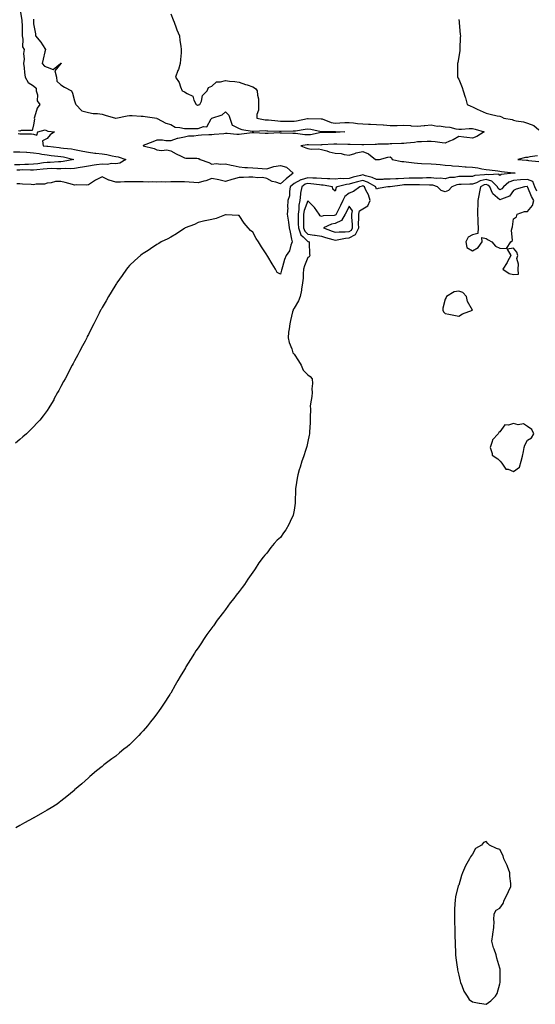
# Model space of a CAD drawing. Units: inches. Extents: x 950003 to 952643, y 7229258 to 7231898.
# Drawn here: x 951358 to 951734, y 7230266 to 7230984 of the extents above; entities that cross this region are included whole.
import ezdxf

# ---------------------------------------------------------------- set-up
doc = ezdxf.new("R2010")
doc.units = ezdxf.units.IN
doc.header["$MEASUREMENT"] = 0
doc.layers.add('Contour_95007229', color=7, linetype='Continuous', true_color=0xa681e7)

msp = doc.modelspace()

# ---------------------------------------------------------------- linework, layer by layer
at = {"layer": 'Contour_95007229'}
for points in [[(951358.05, 7230991.88, 3186), (951359.53, 7230983.4, 3186), (951359.61, 7230981.92, 3186), (951359.69, 7230980.28, 3186), (951359.73, 7230973.6, 3186), (951359.81, 7230971.92, 3186), (951360.37, 7230969.6, 3186), (951360.12, 7230963.99, 3186), (951361.23, 7230961.92, 3186), (951360.85, 7230959.12, 3186), (951361.17, 7230955.04, 3186), (951360.87, 7230951.92, 3186), (951361.29, 7230948.68, 3186), (951361.41, 7230945.28, 3186), (951361.96, 7230941.92, 3186), (951364.12, 7230937.99, 3186), (951368.05, 7230935.5, 3186), (951370.09, 7230933.96, 3186), (951370.1, 7230931.92, 3186), (951370.91, 7230929.06, 3186), (951370.76, 7230924.63, 3186), (951372.76, 7230921.92, 3186), (951370.81, 7230919.16, 3186), (951368.72, 7230912.59, 3186), (951368.43, 7230911.92, 3186), (951368.78, 7230911.19, 3186), (951368.05, 7230907.13, 3186), (951367.08, 7230902.89, 3186), (951359.04, 7230902.91, 3186), (951358.05, 7230902.47, 3186), (951357.13, 7230902.84, 3186)], [(951468.05, 7230987.92, 3188), (951469.8, 7230983.67, 3188), (951470.64, 7230981.92, 3188), (951472.12, 7230977.85, 3188), (951472.59, 7230976.46, 3188), (951474.44, 7230971.92, 3188), (951474.76, 7230968.63, 3188), (951475.49, 7230964.48, 3188), (951475.76, 7230961.92, 3188), (951475.63, 7230959.5, 3188), (951475.25, 7230954.72, 3188), (951475.07, 7230951.92, 3188), (951473.63, 7230947.5, 3188), (951473.35, 7230946.62, 3188), (951471.68, 7230941.92, 3188), (951474.21, 7230938.08, 3188), (951475.21, 7230934.76, 3188), (951476.39, 7230931.92, 3188), (951477.63, 7230931.5, 3188), (951478.05, 7230931.24, 3188), (951480.13, 7230929.84, 3188), (951484.18, 7230928.05, 3188), (951484.99, 7230924.98, 3188), (951486.65, 7230921.92, 3188), (951487.56, 7230921.43, 3188), (951488.05, 7230921.35, 3188), (951488.36, 7230921.61, 3188), (951489.4, 7230921.92, 3188), (951490.41, 7230924.28, 3188), (951491.35, 7230928.62, 3188), (951494.53, 7230931.92, 3188), (951495.74, 7230934.23, 3188), (951498.05, 7230935.34, 3188), (951501.4, 7230938.57, 3188), (951504.48, 7230938.35, 3188), (951508.05, 7230939.41, 3188), (951510.97, 7230939, 3188), (951514.88, 7230938.75, 3188), (951518.05, 7230938.23, 3188), (951522.65, 7230936.52, 3188), (951523.78, 7230936.19, 3188), (951528.05, 7230934.76, 3188), (951529.81, 7230933.68, 3188), (951531.14, 7230931.92, 3188), (951531.26, 7230928.71, 3188), (951532.09, 7230925.96, 3188), (951532.18, 7230921.92, 3188), (951532.11, 7230917.86, 3188), (951530.86, 7230914.73, 3188), (951530.76, 7230911.92, 3188), (951536.94, 7230910.81, 3188), (951538.05, 7230910.75, 3188), (951539.31, 7230910.66, 3188), (951546.07, 7230909.94, 3188), (951548.05, 7230909.81, 3188), (951550.14, 7230909.83, 3188), (951555.94, 7230909.81, 3188), (951558.05, 7230909.84, 3188), (951559.84, 7230910.13, 3188), (951567.88, 7230911.75, 3188), (951568.05, 7230911.78, 3188), (951568.21, 7230911.76, 3188), (951577.69, 7230911.56, 3188), (951578.05, 7230911.52, 3188), (951578.58, 7230911.39, 3188), (951585.05, 7230908.92, 3188), (951588.05, 7230908.44, 3188), (951591.46, 7230908.51, 3188), (951594.92, 7230908.79, 3188), (951598.05, 7230908.85, 3188), (951601.44, 7230908.53, 3188), (951604.2, 7230908.07, 3188), (951608.05, 7230907.77, 3188), (951612.37, 7230907.6, 3188), (951613.68, 7230907.55, 3188), (951618.05, 7230907.39, 3188), (951622.97, 7230907, 3188), (951623.13, 7230907, 3188), (951628.05, 7230906.53, 3188), (951632.81, 7230906.68, 3188), (951633.27, 7230906.7, 3188), (951638.05, 7230906.84, 3188), (951642.77, 7230906.64, 3188), (951643.47, 7230906.5, 3188), (951648.05, 7230906.23, 3188), (951652.79, 7230906.66, 3188), (951653.3, 7230906.67, 3188), (951658.05, 7230907.16, 3188), (951662.36, 7230906.23, 3188), (951663.67, 7230906.3, 3188), (951668.05, 7230905.7, 3188), (951671.6, 7230905.47, 3188), (951675.84, 7230904.13, 3188), (951678.05, 7230903.9, 3188), (951680.03, 7230903.9, 3188), (951685.6, 7230904.37, 3188), (951688.05, 7230904.37, 3188), (951690.09, 7230903.96, 3188), (951696.58, 7230901.92, 3188), (951691.32, 7230898.65, 3188), (951688.05, 7230897.49, 3188), (951683.97, 7230897.84, 3188), (951681.81, 7230898.16, 3188), (951678.05, 7230898.52, 3188), (951673.86, 7230896.11, 3188), (951671.27, 7230895.14, 3188), (951668.05, 7230893.71, 3188), (951666.01, 7230893.96, 3188), (951660.8, 7230894.67, 3188), (951658.05, 7230895.01, 3188), (951655.01, 7230894.96, 3188), (951650.85, 7230894.72, 3188), (951648.05, 7230894.68, 3188), (951645.8, 7230894.17, 3188), (951639.98, 7230893.85, 3188), (951638.05, 7230893.52, 3188), (951636.43, 7230893.54, 3188), (951629.33, 7230893.2, 3188), (951628.05, 7230893.23, 3188), (951626.95, 7230893.02, 3188), (951619.17, 7230893.04, 3188), (951618.05, 7230892.89, 3188), (951617.12, 7230892.85, 3188), (951608.77, 7230892.64, 3188), (951608.05, 7230892.61, 3188), (951607.36, 7230892.61, 3188), (951598.88, 7230892.75, 3188), (951597.22, 7230892.75, 3188), (951589.19, 7230893.06, 3188), (951588.05, 7230893.05, 3188), (951586.96, 7230893.01, 3188), (951578.6, 7230892.47, 3188), (951578.05, 7230892.45, 3188), (951577.57, 7230892.4, 3188), (951568.63, 7230892.5, 3188), (951568.05, 7230892.45, 3188), (951567.51, 7230892.46, 3188), (951562.83, 7230891.92, 3188), (951566.54, 7230890.41, 3188), (951568.05, 7230889.8, 3188), (951570.53, 7230889.44, 3188), (951575.84, 7230889.71, 3188), (951578.05, 7230889.2, 3188), (951581.8, 7230888.17, 3188), (951583.68, 7230887.55, 3188), (951588.05, 7230886.5, 3188), (951592.38, 7230886.25, 3188), (951594.6, 7230885.37, 3188), (951598.05, 7230884.96, 3188), (951602.35, 7230886.22, 3188), (951603.36, 7230886.61, 3188), (951608.05, 7230887.65, 3188), (951612.19, 7230886.06, 3188), (951617.41, 7230881.92, 3188), (951617.94, 7230881.81, 3188), (951618.05, 7230881.84, 3188), (951618.13, 7230881.84, 3188), (951620.28, 7230881.92, 3188), (951626.35, 7230883.62, 3188), (951628.05, 7230883.85, 3188), (951629.08, 7230882.95, 3188), (951629.39, 7230881.92, 3188), (951636.59, 7230880.46, 3188), (951638.05, 7230880.33, 3188), (951639.83, 7230880.14, 3188), (951645.53, 7230879.4, 3188), (951648.05, 7230879.15, 3188), (951650.94, 7230879.03, 3188), (951658.05, 7230878.76, 3188), (951661.59, 7230878.38, 3188), (951664.39, 7230878.26, 3188), (951668.05, 7230877.8, 3188), (951672.58, 7230877.39, 3188), (951673.41, 7230877.28, 3188), (951678.05, 7230876.89, 3188), (951682.65, 7230876.52, 3188), (951683.46, 7230876.51, 3188), (951688.05, 7230876.18, 3188), (951691.84, 7230875.71, 3188), (951694.85, 7230875.12, 3188), (951698.05, 7230874.67, 3188), (951700.4, 7230874.27, 3188), (951706.46, 7230873.51, 3188), (951708.05, 7230873.27, 3188), (951709.25, 7230873.12, 3188), (951717.88, 7230872.09, 3188), (951718.05, 7230872.07, 3188), (951718.19, 7230872.06, 3188), (951719.26, 7230871.92, 3188), (951718.12, 7230871.85, 3188), (951718.05, 7230871.84, 3188), (951717.93, 7230871.8, 3188), (951708.96, 7230871.01, 3188), (951708.05, 7230870.29, 3188), (951707.25, 7230871.12, 3188), (951699.38, 7230870.59, 3188), (951698.05, 7230871, 3188), (951696.83, 7230870.7, 3188), (951689.87, 7230870.1, 3188), (951688.05, 7230869.41, 3188), (951685.52, 7230869.39, 3188), (951680.62, 7230869.35, 3188), (951678.05, 7230869.33, 3188), (951674.89, 7230868.76, 3188), (951671.33, 7230868.64, 3188), (951668.05, 7230867.79, 3188), (951664.45, 7230868.32, 3188), (951661.94, 7230868.03, 3188), (951658.05, 7230868.39, 3188), (951654.51, 7230868.38, 3188), (951651.64, 7230868.33, 3188), (951648.05, 7230868.32, 3188), (951644.39, 7230868.26, 3188), (951641.8, 7230868.17, 3188), (951638.05, 7230868.11, 3188), (951633.99, 7230867.86, 3188), (951632.11, 7230867.86, 3188), (951628.05, 7230867.55, 3188), (951623.52, 7230867.39, 3188), (951622.61, 7230867.36, 3188), (951618.05, 7230867.19, 3188), (951614.89, 7230868.76, 3188), (951609.96, 7230870.01, 3188), (951608.05, 7230870.69, 3188), (951606.37, 7230870.24, 3188), (951601.07, 7230868.9, 3188), (951598.05, 7230868.04, 3188), (951593.9, 7230867.77, 3188), (951592.01, 7230867.96, 3188), (951588.05, 7230867.58, 3188), (951583.98, 7230867.85, 3188), (951582.25, 7230867.72, 3188), (951578.05, 7230867.94, 3188), (951574.36, 7230868.23, 3188), (951571.69, 7230868.28, 3188), (951568.05, 7230868.53, 3188), (951563.26, 7230867.13, 3188), (951562.87, 7230867.1, 3188), (951558.05, 7230864.34, 3188), (951556.72, 7230863.25, 3188), (951555.22, 7230861.92, 3188), (951554.57, 7230858.44, 3188), (951554.55, 7230855.42, 3188), (951553.55, 7230851.92, 3188), (951553.31, 7230847.18, 3188), (951553.34, 7230846.63, 3188), (951553.04, 7230841.92, 3188), (951553.67, 7230837.54, 3188), (951553.9, 7230836.07, 3188), (951554.51, 7230831.92, 3188), (951555.08, 7230828.95, 3188), (951556.13, 7230823.84, 3188), (951556.51, 7230821.92, 3188), (951555.53, 7230819.4, 3188), (951554.65, 7230815.32, 3188), (951552.27, 7230811.92, 3188), (951550.98, 7230808.99, 3188), (951549.65, 7230803.52, 3188), (951549.11, 7230801.92, 3188), (951548.84, 7230801.13, 3188), (951548.05, 7230798.34, 3188), (951545.57, 7230799.44, 3188), (951544.47, 7230801.92, 3188), (951541.93, 7230805.8, 3188), (951538.93, 7230811.04, 3188), (951538.41, 7230811.92, 3188), (951538.18, 7230812.05, 3188), (951538.05, 7230812.28, 3188), (951534.22, 7230818.09, 3188), (951532.13, 7230821.92, 3188), (951530.35, 7230824.22, 3188), (951528.05, 7230828.99, 3188), (951526.26, 7230830.13, 3188), (951524.61, 7230831.92, 3188), (951521.68, 7230835.55, 3188), (951518.05, 7230841.12, 3188), (951517.25, 7230841.12, 3188), (951508.57, 7230841.4, 3188), (951508.05, 7230841.4, 3188), (951507.29, 7230841.16, 3188), (951501.14, 7230838.83, 3188), (951498.05, 7230838, 3188), (951493.17, 7230837.04, 3188), (951492.96, 7230837.01, 3188), (951488.05, 7230835.86, 3188), (951485.44, 7230834.53, 3188), (951478.65, 7230831.92, 3188), (951478.28, 7230831.69, 3188), (951478.05, 7230831.57, 3188), (951476.99, 7230830.86, 3188), (951472.37, 7230827.6, 3188), (951468.05, 7230825.32, 3188), (951465.96, 7230824.01, 3188), (951461.17, 7230821.92, 3188), (951459.33, 7230820.64, 3188), (951458.05, 7230819.84, 3188), (951453.34, 7230816.63, 3188), (951451.72, 7230815.59, 3188), (951448.05, 7230813.22, 3188), (951447.25, 7230812.72, 3188), (951446.05, 7230811.92, 3188), (951441.84, 7230808.13, 3188), (951438.05, 7230804.46, 3188), (951436.84, 7230803.13, 3188), (951435.76, 7230801.92, 3188), (951432.65, 7230797.32, 3188), (951430.77, 7230794.64, 3188), (951428.88, 7230791.92, 3188), (951428.55, 7230791.42, 3188), (951428.05, 7230790.67, 3188), (951424.77, 7230785.2, 3188), (951422.8, 7230781.92, 3188), (951421.04, 7230778.93, 3188), (951418.05, 7230773.83, 3188), (951417.37, 7230772.6, 3188), (951417, 7230771.92, 3188), (951415.91, 7230769.78, 3188), (951414.01, 7230765.96, 3188), (951411.95, 7230761.92, 3188), (951410.65, 7230759.32, 3188), (951408.05, 7230754.27, 3188), (951407.26, 7230752.71, 3188), (951406.87, 7230751.92, 3188), (951405.61, 7230749.48, 3188), (951403.88, 7230746.09, 3188), (951401.68, 7230741.92, 3188), (951400.43, 7230739.54, 3188), (951398.05, 7230735.1, 3188), (951396.95, 7230733.02, 3188), (951396.35, 7230731.92, 3188), (951394.37, 7230728.24, 3188), (951393.45, 7230726.52, 3188), (951391.02, 7230721.92, 3188), (951389.98, 7230719.99, 3188), (951388.05, 7230716.41, 3188), (951386.49, 7230713.48, 3188), (951385.64, 7230711.92, 3188), (951382.97, 7230707, 3188), (951382.76, 7230706.63, 3188), (951380.05, 7230701.92, 3188), (951379.28, 7230700.69, 3188), (951378.05, 7230698.87, 3188), (951375.11, 7230694.86, 3188), (951372.64, 7230691.92, 3188), (951370.45, 7230689.52, 3188), (951368.05, 7230687.04, 3188), (951365.51, 7230684.46, 3188), (951362.85, 7230681.92, 3188), (951360.31, 7230679.66, 3188), (951358.05, 7230677.78, 3188), (951354.88, 7230675.09, 3188)], [(951368.05, 7230984.1, 3187), (951367.94, 7230982.03, 3187), (951367.95, 7230981.92, 3187), (951367.95, 7230981.82, 3187), (951368.05, 7230980.74, 3187), (951369.5, 7230973.37, 3187), (951369.58, 7230971.92, 3187), (951373.46, 7230967.33, 3187), (951374.61, 7230965.36, 3187), (951376.8, 7230961.92, 3187), (951376.39, 7230960.26, 3187), (951375.05, 7230954.92, 3187), (951374.32, 7230951.92, 3187), (951375.98, 7230949.85, 3187), (951378.05, 7230949.22, 3187), (951382.5, 7230947.47, 3187), (951387.84, 7230951.92, 3187), (951387.9, 7230952.07, 3187), (951388.05, 7230952.06, 3187), (951388.15, 7230952.02, 3187), (951388.19, 7230951.92, 3187), (951388.13, 7230951.84, 3187), (951388.05, 7230951.75, 3187), (951383.5, 7230946.47, 3187), (951384.91, 7230941.92, 3187), (951385, 7230938.87, 3187), (951388.05, 7230936.2, 3187), (951390.77, 7230934.64, 3187), (951395.76, 7230931.92, 3187), (951396.42, 7230930.29, 3187), (951398.05, 7230924.7, 3187), (951398.58, 7230922.45, 3187), (951398.89, 7230921.92, 3187), (951403.34, 7230917.21, 3187), (951408.05, 7230916.11, 3187), (951411.56, 7230915.43, 3187), (951414.64, 7230915.33, 3187), (951418.05, 7230914.82, 3187), (951420.41, 7230914.28, 3187), (951427.93, 7230912.04, 3187), (951428.05, 7230912.01, 3187), (951428.15, 7230912.02, 3187), (951436.21, 7230913.76, 3187), (951438.05, 7230913.93, 3187), (951440.01, 7230913.88, 3187), (951446.6, 7230913.37, 3187), (951448.05, 7230913.33, 3187), (951449.41, 7230913.28, 3187), (951457.84, 7230911.92, 3187), (951457.99, 7230911.86, 3187), (951458.05, 7230911.83, 3187), (951458.21, 7230911.76, 3187), (951464.55, 7230908.42, 3187), (951468.05, 7230907.34, 3187), (951471.43, 7230905.3, 3187), (951474.68, 7230905.29, 3187), (951478.05, 7230904.37, 3187), (951480.54, 7230904.41, 3187), (951485.64, 7230904.33, 3187), (951488.05, 7230904.37, 3187), (951491.92, 7230905.79, 3187), (951494.31, 7230905.66, 3187), (951497.59, 7230911.46, 3187), (951497.95, 7230911.92, 3187), (951498, 7230911.97, 3187), (951498.17, 7230912.04, 3187), (951505.47, 7230914.5, 3187), (951508.05, 7230916.53, 3187), (951510.34, 7230914.21, 3187), (951511.06, 7230911.92, 3187), (951512.99, 7230906.98, 3187), (951512.91, 7230906.78, 3187), (951513.13, 7230906.84, 3187), (951518.05, 7230904.55, 3187), (951519.95, 7230903.82, 3187), (951527.35, 7230902.62, 3187), (951528.05, 7230902.43, 3187), (951528.53, 7230902.4, 3187), (951537.08, 7230902.89, 3187), (951538.05, 7230902.84, 3187), (951538.9, 7230902.77, 3187), (951547.46, 7230902.51, 3187), (951548.05, 7230902.47, 3187), (951548.61, 7230902.48, 3187), (951557.3, 7230902.67, 3187), (951558.05, 7230902.68, 3187), (951558.96, 7230902.83, 3187), (951566.12, 7230903.85, 3187), (951568.05, 7230904.19, 3187), (951570.1, 7230903.97, 3187), (951577.65, 7230902.32, 3187), (951578.05, 7230902.27, 3187), (951578.33, 7230902.2, 3187), (951587.74, 7230902.23, 3187), (951588.05, 7230902.18, 3187), (951588.32, 7230902.19, 3187), (951595.06, 7230901.92, 3187), (951588.41, 7230901.56, 3187), (951588.05, 7230901.56, 3187), (951587.68, 7230901.55, 3187), (951578.38, 7230901.59, 3187), (951578.05, 7230901.58, 3187), (951577.66, 7230901.53, 3187), (951570.05, 7230899.92, 3187), (951568.05, 7230899.74, 3187), (951565.91, 7230899.78, 3187), (951559.09, 7230900.88, 3187), (951558.05, 7230900.89, 3187), (951557.01, 7230900.88, 3187), (951548.82, 7230901.15, 3187), (951548.05, 7230901.14, 3187), (951547.3, 7230901.17, 3187), (951539.12, 7230900.85, 3187), (951538.05, 7230900.88, 3187), (951537, 7230900.87, 3187), (951528.58, 7230901.39, 3187), (951528.05, 7230901.39, 3187), (951527.46, 7230901.33, 3187), (951519.71, 7230900.26, 3187), (951518.05, 7230900.12, 3187), (951516.23, 7230900.1, 3187), (951509.21, 7230900.76, 3187), (951508.05, 7230900.75, 3187), (951506.72, 7230900.59, 3187), (951499.85, 7230900.12, 3187), (951498.05, 7230899.9, 3187), (951495.86, 7230899.73, 3187), (951490.41, 7230899.56, 3187), (951488.05, 7230899.35, 3187), (951485.02, 7230898.89, 3187), (951481.15, 7230898.82, 3187), (951478.05, 7230898.18, 3187), (951473.32, 7230897.19, 3187), (951472.78, 7230897.19, 3187), (951468.05, 7230895.5, 3187), (951464.47, 7230895.5, 3187), (951462.03, 7230895.9, 3187), (951458.05, 7230895.9, 3187), (951455.15, 7230894.82, 3187), (951448.07, 7230891.94, 3187), (951448.05, 7230891.93, 3187), (951447.99, 7230891.92, 3187), (951448.06, 7230891.91, 3187), (951455.94, 7230889.81, 3187), (951458.05, 7230888.95, 3187), (951461.47, 7230888.5, 3187), (951465.13, 7230889, 3187), (951468.05, 7230888.28, 3187), (951472.02, 7230885.89, 3187), (951475.62, 7230884.35, 3187), (951478.05, 7230883.17, 3187), (951479.03, 7230882.9, 3187), (951487.17, 7230882.8, 3187), (951488.05, 7230882.64, 3187), (951488.6, 7230882.47, 3187), (951489.64, 7230881.92, 3187), (951495.89, 7230879.76, 3187), (951498.05, 7230878.54, 3187), (951501.12, 7230878.85, 3187), (951504.54, 7230878.41, 3187), (951508.05, 7230878.65, 3187), (951512.21, 7230877.76, 3187), (951513.64, 7230877.51, 3187), (951518.05, 7230876.49, 3187), (951522.21, 7230876.08, 3187), (951523.95, 7230876.02, 3187), (951528.05, 7230875.67, 3187), (951531.65, 7230875.52, 3187), (951534.71, 7230875.26, 3187), (951538.05, 7230875.12, 3187), (951542.56, 7230876.43, 3187), (951543.23, 7230876.74, 3187), (951548.05, 7230877.56, 3187), (951552.46, 7230876.33, 3187), (951557.27, 7230871.92, 3187), (951552.2, 7230867.77, 3187), (951548.05, 7230864.13, 3187), (951544.63, 7230865.34, 3187), (951542.05, 7230865.92, 3187), (951538.05, 7230868.05, 3187), (951534.87, 7230868.74, 3187), (951531.52, 7230868.45, 3187), (951528.05, 7230868.91, 3187), (951524.98, 7230868.85, 3187), (951521.21, 7230868.76, 3187), (951518.05, 7230868.71, 3187), (951513.67, 7230867.54, 3187), (951512.64, 7230867.33, 3187), (951508.05, 7230865.88, 3187), (951503.05, 7230866.92, 3187), (951498.05, 7230867.97, 3187), (951493.57, 7230866.4, 3187), (951492.2, 7230866.07, 3187), (951488.05, 7230864.82, 3187), (951484.88, 7230865.09, 3187), (951481.45, 7230865.32, 3187), (951478.05, 7230865.62, 3187), (951474.3, 7230865.67, 3187), (951471.61, 7230865.48, 3187), (951468.05, 7230865.53, 3187), (951464.59, 7230865.38, 3187), (951461.65, 7230865.52, 3187), (951458.05, 7230865.39, 3187), (951454.45, 7230865.52, 3187), (951451.55, 7230865.42, 3187), (951448.05, 7230865.56, 3187), (951444.42, 7230865.55, 3187), (951441.59, 7230865.46, 3187), (951438.05, 7230865.45, 3187), (951434.46, 7230865.51, 3187), (951431.4, 7230865.27, 3187), (951428.05, 7230865.36, 3187), (951423.09, 7230866.88, 3187), (951423.02, 7230866.89, 3187), (951418.05, 7230869.28, 3187), (951413.15, 7230866.82, 3187), (951412.48, 7230866.35, 3187), (951408.05, 7230863.47, 3187), (951406.79, 7230863.18, 3187), (951399.44, 7230863.31, 3187), (951398.05, 7230863.09, 3187), (951396.46, 7230863.51, 3187), (951391.22, 7230865.09, 3187), (951388.05, 7230865.85, 3187), (951384.21, 7230865.76, 3187), (951380.89, 7230864.76, 3187), (951378.05, 7230864.64, 3187), (951375.99, 7230863.98, 3187), (951369.92, 7230863.79, 3187), (951368.05, 7230863.39, 3187), (951366.42, 7230863.55, 3187), (951360.01, 7230863.88, 3187), (951358.05, 7230864.09, 3187), (951355.94, 7230864.03, 3187)], [(951678.05, 7230983.81, 3189), (951678.33, 7230982.2, 3189), (951678.37, 7230981.92, 3189), (951678.39, 7230981.58, 3189), (951679.16, 7230973.03, 3189), (951679.24, 7230971.92, 3189), (951679.17, 7230970.8, 3189), (951678.94, 7230962.81, 3189), (951678.89, 7230961.92, 3189), (951678.76, 7230961.21, 3189), (951678.05, 7230956.66, 3189), (951677.34, 7230952.63, 3189), (951677.2, 7230951.92, 3189), (951677.22, 7230951.09, 3189), (951677.1, 7230942.87, 3189), (951677.11, 7230941.92, 3189), (951677.49, 7230941.36, 3189), (951678.05, 7230940.42, 3189), (951680.54, 7230934.41, 3189), (951681.15, 7230931.92, 3189), (951682.7, 7230927.27, 3189), (951682.9, 7230926.77, 3189), (951684.19, 7230921.92, 3189), (951686.77, 7230920.64, 3189), (951688.05, 7230920.13, 3189), (951691.35, 7230918.62, 3189), (951693.67, 7230917.55, 3189), (951698.05, 7230915.57, 3189), (951701.01, 7230914.88, 3189), (951706.17, 7230913.8, 3189), (951708.05, 7230913.38, 3189), (951709.11, 7230912.98, 3189), (951710.89, 7230911.92, 3189), (951717.06, 7230910.93, 3189), (951718.05, 7230910.6, 3189), (951719.82, 7230910.15, 3189), (951725.34, 7230909.21, 3189), (951728.05, 7230908.35, 3189), (951732.66, 7230906.53, 3189), (951736.39, 7230903.58, 3189)], [(951356.89, 7230900.76, 3186), (951358.05, 7230900.59, 3186), (951359.5, 7230900.47, 3186), (951366.63, 7230900.5, 3186), (951368.05, 7230900.36, 3186), (951370.47, 7230899.5, 3186), (951371.19, 7230901.92, 3186), (951376.6, 7230903.37, 3186), (951378.05, 7230902.77, 3186), (951378.61, 7230902.48, 3186), (951383.28, 7230901.92, 3186), (951380.17, 7230899.8, 3186), (951378.05, 7230897.1, 3186), (951374.61, 7230895.36, 3186), (951375.02, 7230891.92, 3186), (951377.74, 7230891.61, 3186), (951378.05, 7230891.56, 3186), (951378.46, 7230891.51, 3186), (951386.7, 7230890.57, 3186), (951388.05, 7230890.41, 3186), (951389.84, 7230890.13, 3186), (951395.73, 7230889.6, 3186), (951398.05, 7230889.19, 3186), (951401.53, 7230888.44, 3186), (951404.11, 7230887.98, 3186), (951408.05, 7230887.07, 3186), (951412.71, 7230886.58, 3186), (951413.51, 7230886.46, 3186), (951418.05, 7230885.93, 3186), (951421.55, 7230885.42, 3186), (951425.38, 7230884.59, 3186), (951428.05, 7230884.14, 3186), (951429.88, 7230883.75, 3186), (951435.34, 7230881.92, 3186), (951430.88, 7230879.09, 3186), (951428.05, 7230878.69, 3186), (951425.15, 7230879.02, 3186), (951421.74, 7230878.23, 3186), (951418.05, 7230878.45, 3186), (951414, 7230877.87, 3186), (951412.33, 7230877.64, 3186), (951408.05, 7230877.02, 3186), (951403.81, 7230876.16, 3186), (951402.04, 7230875.91, 3186), (951398.05, 7230875.18, 3186), (951395.02, 7230874.95, 3186), (951391.35, 7230875.22, 3186), (951388.05, 7230875.03, 3186), (951384.99, 7230874.98, 3186), (951381.33, 7230875.2, 3186), (951378.05, 7230875.15, 3186), (951375.16, 7230874.81, 3186), (951370.47, 7230874.34, 3186), (951368.05, 7230874.06, 3186), (951365.95, 7230874.02, 3186), (951360.34, 7230874.21, 3186), (951358.05, 7230874.17, 3186), (951355.84, 7230874.13, 3186)], [(951353.59, 7230887.46, 3185), (951358.05, 7230887.34, 3185), (951362.9, 7230887.07, 3185), (951363.2, 7230887.07, 3185), (951368.05, 7230886.76, 3185), (951372.28, 7230886.15, 3185), (951374.17, 7230885.8, 3185), (951378.05, 7230885.19, 3185), (951380.98, 7230884.85, 3185), (951385.68, 7230884.29, 3185), (951388.05, 7230884.01, 3185), (951389.87, 7230883.74, 3185), (951397.44, 7230881.92, 3185), (951389.65, 7230880.32, 3185), (951388.05, 7230880.22, 3185), (951386.32, 7230880.19, 3185), (951380.32, 7230879.65, 3185), (951378.05, 7230879.63, 3185), (951375.44, 7230879.31, 3185), (951371.22, 7230878.75, 3185), (951368.05, 7230878.38, 3185), (951364.45, 7230878.32, 3185), (951361.84, 7230878.13, 3185), (951358.05, 7230878.06, 3185), (951354.12, 7230877.99, 3185)], [(951735.34, 7230884.63, 3189), (951729.8, 7230883.67, 3189), (951728.05, 7230883.42, 3189), (951726.7, 7230883.27, 3189), (951721.06, 7230881.92, 3189), (951727.44, 7230881.31, 3189), (951728.05, 7230881.25, 3189), (951728.97, 7230881, 3189), (951736.4, 7230880.27, 3189)], [(951734.94, 7230858.81, 3189), (951733.55, 7230861.92, 3189), (951731.96, 7230865.83, 3189), (951728.05, 7230867.29, 3189), (951723.07, 7230866.9, 3189), (951723.03, 7230866.9, 3189), (951718.05, 7230866.5, 3189), (951714.65, 7230865.32, 3189), (951710.78, 7230861.92, 3189), (951709.54, 7230860.43, 3189), (951708.05, 7230859.61, 3189), (951706.8, 7230860.67, 3189), (951706.25, 7230861.92, 3189), (951702.18, 7230866.05, 3189), (951698.05, 7230867.31, 3189), (951693.71, 7230866.26, 3189), (951691.01, 7230864.88, 3189), (951688.05, 7230863.78, 3189), (951686.21, 7230863.76, 3189), (951679.79, 7230863.66, 3189), (951678.05, 7230863.64, 3189), (951676.59, 7230863.38, 3189), (951672.91, 7230861.92, 3189), (951670.64, 7230859.33, 3189), (951668.05, 7230858.32, 3189), (951665.28, 7230859.15, 3189), (951662.61, 7230861.92, 3189), (951659.19, 7230863.06, 3189), (951658.05, 7230863.17, 3189), (951656.8, 7230863.17, 3189), (951649.42, 7230863.29, 3189), (951648.05, 7230863.28, 3189), (951646.71, 7230863.26, 3189), (951639.43, 7230863.3, 3189), (951638.05, 7230863.28, 3189), (951636.77, 7230863.2, 3189), (951628.13, 7230862, 3189), (951627.97, 7230862, 3189), (951626.23, 7230861.92, 3189), (951619.32, 7230860.65, 3189), (951618.05, 7230860.27, 3189), (951617.7, 7230861.57, 3189), (951617.55, 7230861.92, 3189), (951611.53, 7230865.4, 3189), (951608.05, 7230866.64, 3189), (951604.34, 7230865.63, 3189), (951600.62, 7230864.49, 3189), (951598.05, 7230863.75, 3189), (951596.33, 7230863.64, 3189), (951589.51, 7230861.92, 3189), (951588.64, 7230861.33, 3189), (951588.05, 7230858.73, 3189), (951586.37, 7230860.24, 3189), (951585.92, 7230861.92, 3189), (951579.27, 7230863.14, 3189), (951578.05, 7230863.2, 3189), (951576.65, 7230863.32, 3189), (951570.29, 7230864.16, 3189), (951568.05, 7230864.31, 3189), (951566.2, 7230863.77, 3189), (951563.59, 7230861.92, 3189), (951562.79, 7230857.18, 3189), (951562.79, 7230856.66, 3189), (951562.18, 7230851.92, 3189), (951561.39, 7230848.58, 3189), (951561.45, 7230845.32, 3189), (951560.91, 7230841.92, 3189), (951560.95, 7230839.02, 3189), (951561.08, 7230834.95, 3189), (951561.12, 7230831.92, 3189), (951562.95, 7230827.02, 3189), (951562.96, 7230826.83, 3189), (951564.55, 7230825.42, 3189), (951568.05, 7230822.13, 3189), (951568.24, 7230822.11, 3189), (951568.94, 7230821.92, 3189), (951569.09, 7230820.88, 3189), (951569.3, 7230813.17, 3189), (951569.56, 7230811.92, 3189), (951568.98, 7230810.99, 3189), (951568.05, 7230810.46, 3189), (951565.64, 7230804.33, 3189), (951564.99, 7230801.92, 3189), (951564.67, 7230798.54, 3189), (951564.52, 7230795.45, 3189), (951564.14, 7230791.92, 3189), (951563.39, 7230787.26, 3189), (951563.34, 7230786.63, 3189), (951562.42, 7230781.92, 3189), (951561.25, 7230778.72, 3189), (951558.05, 7230773.55, 3189), (951557.46, 7230772.51, 3189), (951557.24, 7230771.92, 3189), (951556.97, 7230770.84, 3189), (951555.43, 7230764.54, 3189), (951554.79, 7230761.92, 3189), (951554.44, 7230758.31, 3189), (951553.91, 7230756.06, 3189), (951553.62, 7230751.92, 3189), (951554.48, 7230748.35, 3189), (951556.26, 7230743.71, 3189), (951556.81, 7230741.92, 3189), (951557.04, 7230740.91, 3189), (951558.05, 7230739.86, 3189), (951561.21, 7230735.08, 3189), (951563.25, 7230731.92, 3189), (951564.51, 7230728.38, 3189), (951568.05, 7230724.76, 3189), (951569.82, 7230723.69, 3189), (951571.14, 7230721.92, 3189), (951571.32, 7230718.65, 3189), (951570.85, 7230714.72, 3189), (951571.08, 7230711.92, 3189), (951570.83, 7230709.14, 3189), (951569.94, 7230703.81, 3189), (951569.75, 7230701.92, 3189), (951569.88, 7230700.09, 3189), (951569.64, 7230693.51, 3189), (951569.79, 7230691.92, 3189), (951569.78, 7230690.19, 3189), (951569.18, 7230683.05, 3189), (951569.17, 7230681.92, 3189), (951569.02, 7230680.95, 3189), (951568.05, 7230676.21, 3189), (951567.34, 7230672.63, 3189), (951567.16, 7230671.92, 3189), (951566.67, 7230670.54, 3189), (951564.78, 7230665.19, 3189), (951563.61, 7230661.92, 3189), (951562.37, 7230657.6, 3189), (951561.81, 7230655.68, 3189), (951560.72, 7230651.92, 3189), (951560.35, 7230649.62, 3189), (951559.31, 7230643.18, 3189), (951559.11, 7230641.92, 3189), (951559.12, 7230640.85, 3189), (951558.71, 7230632.58, 3189), (951558.72, 7230631.92, 3189), (951558.69, 7230631.28, 3189), (951558.05, 7230626.17, 3189), (951557.34, 7230622.63, 3189), (951557.1, 7230621.92, 3189), (951556.14, 7230620.01, 3189), (951554.11, 7230615.86, 3189), (951551.97, 7230611.92, 3189), (951550.33, 7230609.64, 3189), (951548.05, 7230606.26, 3189), (951545.62, 7230604.35, 3189), (951543.55, 7230601.92, 3189), (951540.96, 7230599.01, 3189), (951538.05, 7230594.85, 3189), (951536.59, 7230593.38, 3189), (951535.56, 7230591.92, 3189), (951532.24, 7230587.73, 3189), (951529.59, 7230583.46, 3189), (951528.59, 7230581.92, 3189), (951528.36, 7230581.61, 3189), (951528.05, 7230581.1, 3189), (951524.19, 7230575.78, 3189), (951521.83, 7230571.92, 3189), (951520.18, 7230569.79, 3189), (951518.05, 7230566.98, 3189), (951515.8, 7230564.17, 3189), (951514.19, 7230561.92, 3189), (951511.45, 7230558.52, 3189), (951508.05, 7230553.89, 3189), (951507.19, 7230552.78, 3189), (951506.6, 7230551.92, 3189), (951502.87, 7230547.1, 3189), (951502.05, 7230545.92, 3189), (951499.18, 7230541.92, 3189), (951498.69, 7230541.28, 3189), (951498.05, 7230540.35, 3189), (951494.51, 7230535.46, 3189), (951492.09, 7230531.92, 3189), (951490.43, 7230529.54, 3189), (951488.05, 7230525.92, 3189), (951486.43, 7230523.54, 3189), (951485.38, 7230521.92, 3189), (951482.52, 7230517.45, 3189), (951480.89, 7230514.76, 3189), (951479.14, 7230511.92, 3189), (951478.74, 7230511.23, 3189), (951478.05, 7230510, 3189), (951475.03, 7230504.94, 3189), (951473.25, 7230501.92, 3189), (951471.35, 7230498.62, 3189), (951468.05, 7230492.82, 3189), (951467.71, 7230492.26, 3189), (951467.48, 7230491.92, 3189), (951466.38, 7230490.25, 3189), (951463.74, 7230486.23, 3189), (951460.91, 7230481.92, 3189), (951459.77, 7230480.2, 3189), (951458.05, 7230477.7, 3189), (951455.49, 7230474.48, 3189), (951453.44, 7230471.92, 3189), (951451.04, 7230468.93, 3189), (951448.05, 7230465.3, 3189), (951446.38, 7230463.59, 3189), (951444.74, 7230461.92, 3189), (951441.39, 7230458.58, 3189), (951438.05, 7230455.19, 3189), (951436.24, 7230453.73, 3189), (951434.02, 7230451.92, 3189), (951430.73, 7230449.24, 3189), (951428.05, 7230446.95, 3189), (951425.09, 7230444.88, 3189), (951421.2, 7230441.92, 3189), (951419.44, 7230440.53, 3189), (951418.05, 7230439.38, 3189), (951413.91, 7230436.06, 3189), (951409.07, 7230431.92, 3189), (951408.52, 7230431.45, 3189), (951408.05, 7230431.04, 3189), (951403.21, 7230426.76, 3189), (951400.55, 7230424.42, 3189), (951398.05, 7230422.21, 3189), (951397.89, 7230422.08, 3189), (951397.72, 7230421.92, 3189), (951392.44, 7230417.53, 3189), (951388.05, 7230413.97, 3189), (951386.86, 7230413.11, 3189), (951385.19, 7230411.92, 3189), (951380.82, 7230409.15, 3189), (951378.05, 7230407.46, 3189), (951374.52, 7230405.45, 3189), (951368.26, 7230401.92, 3189), (951368.13, 7230401.84, 3189), (951368.05, 7230401.8, 3189), (951367.8, 7230401.67, 3189), (951361.61, 7230398.36, 3189), (951358.05, 7230396.35, 3189), (951355.25, 7230394.72, 3189)]]:
    msp.add_polyline3d(points, dxfattribs=at)
for points in [[(951598.05, 7230824.84, 3190), (951602.82, 7230827.15, 3190), (951605.09, 7230831.92, 3190), (951605.05, 7230834.92, 3190), (951605.19, 7230839.06, 3190), (951605.15, 7230841.92, 3190), (951605.58, 7230844.39, 3190), (951608.05, 7230846, 3190), (951611.88, 7230848.09, 3190), (951613.56, 7230851.92, 3190), (951612.15, 7230856.02, 3190), (951610.38, 7230859.59, 3190), (951609.38, 7230861.92, 3190), (951608.54, 7230862.41, 3190), (951608.05, 7230862.58, 3190), (951607.53, 7230862.44, 3190), (951605.84, 7230861.92, 3190), (951601.4, 7230858.57, 3190), (951598.05, 7230857.41, 3190), (951595, 7230854.97, 3190), (951593.52, 7230851.92, 3190), (951591.76, 7230848.21, 3190), (951589.46, 7230843.33, 3190), (951588.79, 7230841.92, 3190), (951588.52, 7230841.45, 3190), (951588.05, 7230841.23, 3190), (951587.18, 7230841.05, 3190), (951579.2, 7230840.77, 3190), (951578.05, 7230840.41, 3190), (951577, 7230840.87, 3190), (951576.4, 7230841.92, 3190), (951572.87, 7230846.74, 3190), (951568.05, 7230851.83, 3190), (951565.26, 7230844.71, 3190), (951564.82, 7230841.92, 3190), (951564.86, 7230838.73, 3190), (951564.83, 7230835.14, 3190), (951564.87, 7230831.92, 3190), (951565.74, 7230829.61, 3190), (951568.05, 7230827.43, 3190), (951572.89, 7230826.76, 3190), (951573.32, 7230826.65, 3190), (951578.05, 7230825.84, 3190), (951581, 7230824.87, 3190), (951586.34, 7230823.63, 3190), (951588.05, 7230823.14, 3190), (951589.44, 7230823.31, 3190), (951595.37, 7230824.6, 3190)], [(951708.05, 7230817.22, 3190), (951712.94, 7230817.03, 3190), (951715.93, 7230821.92, 3190), (951717.16, 7230822.81, 3190), (951716.41, 7230830.28, 3190), (951716.94, 7230831.92, 3190), (951717.15, 7230832.82, 3190), (951718.05, 7230838.66, 3190), (951720.04, 7230839.93, 3190), (951720.74, 7230841.92, 3190), (951725.99, 7230843.98, 3190), (951728.05, 7230843.87, 3190), (951731.76, 7230848.21, 3190), (951732.7, 7230851.92, 3190), (951731.09, 7230854.96, 3190), (951728.42, 7230861.55, 3190), (951728.26, 7230861.92, 3190), (951728.2, 7230862.07, 3190), (951728.05, 7230862.12, 3190), (951727.86, 7230862.11, 3190), (951725.96, 7230861.92, 3190), (951719.83, 7230860.14, 3190), (951718.05, 7230859.29, 3190), (951714.95, 7230855.02, 3190), (951709.14, 7230853.01, 3190), (951708.05, 7230852.42, 3190), (951704.59, 7230855.38, 3190), (951702.83, 7230856.7, 3190), (951702.74, 7230857.23, 3190), (951700.66, 7230861.92, 3190), (951699.36, 7230863.23, 3190), (951698.05, 7230863.63, 3190), (951696.67, 7230863.3, 3190), (951693.96, 7230861.92, 3190), (951692.99, 7230856.98, 3190), (951692.96, 7230856.83, 3190), (951691.97, 7230851.92, 3190), (951691.86, 7230848.11, 3190), (951691.76, 7230845.63, 3190), (951691.65, 7230841.92, 3190), (951691.91, 7230838.06, 3190), (951691.9, 7230835.77, 3190), (951692.19, 7230831.92, 3190), (951692.07, 7230827.9, 3190), (951688.05, 7230826.83, 3190), (951684.86, 7230825.11, 3190), (951683.28, 7230821.92, 3190), (951683.93, 7230817.8, 3190), (951688.05, 7230815.27, 3190), (951692.25, 7230817.72, 3190), (951695.06, 7230821.92, 3190), (951694.9, 7230825.07, 3190), (951698.05, 7230824.18, 3190), (951699.39, 7230823.26, 3190), (951702.1, 7230821.92, 3190), (951704.79, 7230818.66, 3190)], [(951598.05, 7230829.38, 3191), (951599.76, 7230830.21, 3191), (951600.57, 7230831.92, 3191), (951600.54, 7230834.41, 3191), (951600.22, 7230839.75, 3191), (951600.19, 7230841.92, 3191), (951600.63, 7230844.5, 3191), (951598.05, 7230847.8, 3191), (951596.17, 7230843.8, 3191), (951595.27, 7230841.92, 3191), (951592.63, 7230837.34, 3191), (951588.05, 7230835.16, 3191), (951585.35, 7230834.62, 3191), (951579.38, 7230831.92, 3191), (951585.67, 7230829.54, 3191), (951588.05, 7230828.86, 3191), (951590.78, 7230829.19, 3191), (951595.26, 7230829.13, 3191)], [(951718.05, 7230797.89, 3190), (951721.68, 7230798.29, 3190), (951721.24, 7230801.92, 3190), (951721.63, 7230805.5, 3190), (951720.4, 7230809.57, 3190), (951721.11, 7230811.92, 3190), (951720.5, 7230814.37, 3190), (951718.05, 7230817.26, 3190), (951713.39, 7230816.58, 3190), (951715.91, 7230811.92, 3190), (951713.7, 7230807.57, 3190), (951713.3, 7230806.67, 3190), (951710.2, 7230801.92, 3190), (951714.85, 7230798.72, 3190)], [(951678.05, 7230767.75, 3190), (951680.76, 7230769.21, 3190), (951688.01, 7230771.92, 3190), (951687.98, 7230771.99, 3190), (951684.42, 7230778.29, 3190), (951683.67, 7230781.92, 3190), (951680.98, 7230784.85, 3190), (951678.05, 7230785.93, 3190), (951674.62, 7230785.35, 3190), (951669.02, 7230781.92, 3190), (951668.83, 7230781.14, 3190), (951668.05, 7230780.06, 3190), (951666.53, 7230773.44, 3190), (951666.5, 7230771.92, 3190), (951666.94, 7230770.81, 3190), (951668.05, 7230769.55, 3190), (951670.9, 7230769.07, 3190), (951674.4, 7230768.27, 3190)], [(951718.05, 7230654.3, 3190), (951722.42, 7230657.55, 3190), (951723.53, 7230661.92, 3190), (951724.51, 7230665.46, 3190), (951725.13, 7230669, 3190), (951725.82, 7230671.92, 3190), (951726.28, 7230673.69, 3190), (951728.05, 7230677.15, 3190), (951731.04, 7230678.93, 3190), (951732.7, 7230681.92, 3190), (951731.2, 7230685.07, 3190), (951728.05, 7230687.16, 3190), (951725.25, 7230689.12, 3190), (951721.47, 7230688.5, 3190), (951718.05, 7230689.28, 3190), (951714.2, 7230688.07, 3190), (951711.57, 7230688.4, 3190), (951708.05, 7230683.27, 3190), (951707.24, 7230682.73, 3190), (951706.76, 7230681.92, 3190), (951702.57, 7230677.4, 3190), (951702.48, 7230676.35, 3190), (951700.87, 7230671.92, 3190), (951702.42, 7230667.55, 3190), (951702.36, 7230666.23, 3190), (951706.44, 7230663.53, 3190), (951708.05, 7230662.18, 3190), (951708.2, 7230662.07, 3190), (951708.32, 7230661.92, 3190), (951709.51, 7230660.46, 3190), (951712.3, 7230656.17, 3190), (951713.95, 7230656.02, 3190)], [(951698.05, 7230265.95, 3190), (951701.46, 7230268.51, 3190), (951704.84, 7230271.92, 3190), (951706.17, 7230273.8, 3190), (951708.05, 7230280.8, 3190), (951708.18, 7230281.79, 3190), (951708.18, 7230281.92, 3190), (951708.17, 7230282.04, 3190), (951708.13, 7230291.84, 3190), (951708.12, 7230291.92, 3190), (951708.11, 7230291.98, 3190), (951708.05, 7230292.31, 3190), (951705.8, 7230299.67, 3190), (951705.23, 7230301.92, 3190), (951703.81, 7230306.16, 3190), (951703.35, 7230307.22, 3190), (951702.21, 7230311.92, 3190), (951702.91, 7230316.78, 3190), (951702.97, 7230317, 3190), (951703.51, 7230321.92, 3190), (951703.75, 7230326.22, 3190), (951703.67, 7230327.55, 3190), (951703.86, 7230331.92, 3190), (951705.41, 7230334.56, 3190), (951708.05, 7230336.15, 3190), (951710.49, 7230339.48, 3190), (951711.2, 7230341.92, 3190), (951713.52, 7230346.45, 3190), (951714.31, 7230348.18, 3190), (951716.08, 7230351.92, 3190), (951716.04, 7230353.93, 3190), (951715.39, 7230359.26, 3190), (951715.35, 7230361.92, 3190), (951713.53, 7230366.44, 3190), (951713.27, 7230367.14, 3190), (951710.99, 7230371.92, 3190), (951710.32, 7230374.19, 3190), (951708.05, 7230378.79, 3190), (951705.63, 7230379.5, 3190), (951700.5, 7230381.92, 3190), (951699.26, 7230383.13, 3190), (951698.05, 7230384.68, 3190), (951696.09, 7230383.88, 3190), (951694.53, 7230381.92, 3190), (951690.37, 7230379.6, 3190), (951688.05, 7230375.41, 3190), (951686.6, 7230373.37, 3190), (951685.99, 7230371.92, 3190), (951683.03, 7230366.94, 3190), (951683.01, 7230366.88, 3190), (951680.77, 7230361.92, 3190), (951680.09, 7230359.88, 3190), (951678.05, 7230352.8, 3190), (951677.71, 7230352.26, 3190), (951677.54, 7230351.92, 3190), (951677.42, 7230351.29, 3190), (951675.75, 7230344.22, 3190), (951675.32, 7230341.92, 3190), (951675.26, 7230339.13, 3190), (951675, 7230334.97, 3190), (951674.93, 7230331.92, 3190), (951675.06, 7230328.93, 3190), (951675.06, 7230324.91, 3190), (951675.18, 7230321.92, 3190), (951675.28, 7230319.15, 3190), (951675.28, 7230314.69, 3190), (951675.34, 7230311.92, 3190), (951675.42, 7230309.29, 3190), (951675.65, 7230304.32, 3190), (951675.72, 7230301.92, 3190), (951675.88, 7230299.75, 3190), (951676.98, 7230292.99, 3190), (951677.08, 7230291.92, 3190), (951677.18, 7230291.05, 3190), (951678.05, 7230287.23, 3190), (951678.96, 7230282.83, 3190), (951679.25, 7230281.92, 3190), (951680.26, 7230279.71, 3190), (951681.7, 7230275.57, 3190), (951684.18, 7230271.92, 3190), (951685.7, 7230269.57, 3190), (951688.05, 7230267.8, 3190), (951692.86, 7230266.73, 3190), (951693.26, 7230266.71, 3190)]]:
    msp.add_polyline3d(points, close=True, dxfattribs=at)

doc.saveas('drawing.dxf')
